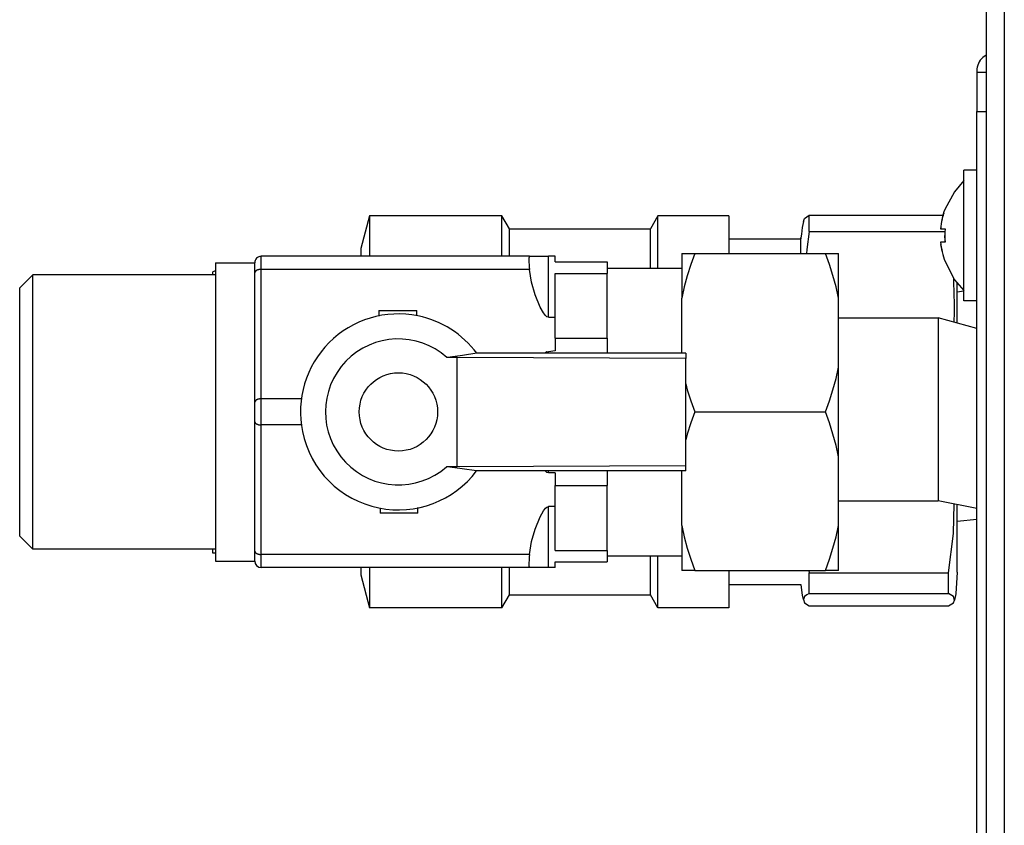
# Model space of a CAD drawing. Units: inches. Extents: x -4148 to -2147, y 1922 to 3160.
# Drawn here: x -3448 to -3373, y 2687 to 2749 of the extents above; entities that cross this region are included whole.
import ezdxf

# ---------------------------------------------------------------- set-up
doc = ezdxf.new("R2010")
doc.units = ezdxf.units.IN

# ---------------------------------------------------------------- blocks, each defined once
blk = doc.blocks.new('TOP')
at = {"color": 7, "linetype": 'Continuous'}
for p, q in [((-3374.211, 2873.59), (-3374.211, 2104.87)), ((-3374.211, 2745.793), (-3374.466, 2745.613)), ((-3374.911, 2744.59), (-3374.911, 2744.49)), ((-3374.911, 2744.49), (-3374.911, 2741.49)), ((-3374.911, 2744.49), (-3374.211, 2744.49)), ((-3374.911, 2645.49), (-3374.911, 2741.49)), ((-3374.911, 2741.49), (-3374.211, 2741.49)), ((-3375.911, 2726.99), (-3375.911, 2736.99)), ((-3374.911, 2736.99), (-3375.911, 2736.99)), ((-3375.911, 2736.19), (-3376.629, 2735.329)), ((-3376.629, 2735.329), (-3377.37, 2733.99)), ((-3421.411, 2733.49), (-3422.081, 2730.99)), ((-3421.411, 2733.49), (-3421.411, 2730.744)), ((-3411.288, 2733.49), (-3421.411, 2733.49)), ((-3411.288, 2730.834), (-3411.288, 2733.49)), ((-3410.711, 2732.49), (-3411.288, 2733.49)), ((-3399.333, 2733.49), (-3399.911, 2732.49)), ((-3399.333, 2730.834), (-3399.333, 2733.49)), ((-3393.911, 2733.49), (-3399.333, 2733.49)), ((-3393.911, 2733.49), (-3393.911, 2731.48)), ((-3388.2, 2733.068), (-3388.107, 2733.304)), ((-3388.107, 2733.304), (-3387.746, 2733.538)), ((-3387.746, 2732.305), (-3387.746, 2733.538)), ((-3387.746, 2733.538), (-3377.493, 2733.538)), ((-3377.567, 2733.189), (-3377.519, 2733.446)), ((-3388.282, 2732.606), (-3388.34, 2732.097)), ((-3388.245, 2732.825), (-3388.282, 2732.606)), ((-3388.2, 2733.068), (-3388.245, 2732.825)), ((-3410.711, 2731.58), (-3410.711, 2732.49)), ((-3410.711, 2732.49), (-3399.911, 2732.49)), ((-3399.911, 2730.011), (-3399.911, 2732.49)), ((-3388.34, 2732.097), (-3388.381, 2731.817)), ((-3388.381, 2731.361), (-3388.381, 2731.817)), ((-3388.381, 2731.817), (-3388.381, 2731.726)), ((-3388.381, 2731.817), (-3388.381, 2731.726)), ((-3387.746, 2732.305), (-3387.925, 2730.92)), ((-3387.746, 2732.305), (-3377.359, 2732.305)), ((-3377.685, 2732.49), (-3377.347, 2732.49)), ((-3377.368, 2731.824), (-3377.363, 2731.99)), ((-3422.081, 2730.99), (-3422.081, 2730.397)), ((-3410.711, 2730.397), (-3410.711, 2731.58)), ((-3388.39, 2731.71), (-3393.911, 2731.71)), ((-3393.911, 2731.48), (-3393.911, 2730.614)), ((-3388.381, 2730.614), (-3388.381, 2731.361)), ((-3377.347, 2731.49), (-3377.685, 2731.49)), ((-3377.632, 2731.066), (-3377.66, 2731.289)), ((-3377.567, 2730.79), (-3377.632, 2731.066)), ((-3409.183, 2730.397), (-3429.711, 2730.397)), ((-3421.411, 2730.744), (-3421.411, 2730.397)), ((-3411.288, 2730.397), (-3411.288, 2730.834)), ((-3409.209, 2730.265), (-3409.21, 2730.13)), ((-3409.183, 2730.397), (-3409.209, 2730.265)), ((-3409.183, 2730.397), (-3407.711, 2730.397)), ((-3407.211, 2730.397), (-3407.711, 2730.397)), ((-3407.211, 2729.968), (-3407.211, 2730.397)), ((-3399.333, 2729.49), (-3399.333, 2730.834)), ((-3397.511, 2730.614), (-3396.511, 2730.614)), ((-3397.511, 2730.614), (-3397.511, 2727.186)), ((-3396.511, 2730.614), (-3396.818, 2729.769)), ((-3396.511, 2730.614), (-3386.511, 2730.614)), ((-3387.925, 2730.92), (-3387.965, 2730.614)), ((-3386.511, 2730.614), (-3385.511, 2730.614)), ((-3386.204, 2729.771), (-3386.511, 2730.614)), ((-3385.511, 2727.186), (-3385.511, 2730.614)), ((-3433.211, 2729.897), (-3433.211, 2716.509)), ((-3433.211, 2729.897), (-3430.211, 2729.897)), ((-3430.211, 2729.147), (-3430.211, 2729.897)), ((-3409.21, 2730.13), (-3409.209, 2729.952)), ((-3409.209, 2729.952), (-3409.204, 2729.737)), ((-3409.204, 2729.737), (-3409.196, 2729.574)), ((-3409.196, 2729.574), (-3409.183, 2729.397)), ((-3407.211, 2729.968), (-3403.211, 2729.968)), ((-3403.211, 2729.968), (-3403.211, 2729.081)), ((-3403.211, 2729.49), (-3397.511, 2729.49)), ((-3399.911, 2729.49), (-3399.911, 2730.011)), ((-3396.818, 2729.769), (-3397.091, 2728.916)), ((-3385.931, 2728.918), (-3386.204, 2729.771)), ((-3377.347, 2729.99), (-3376.629, 2728.604)), ((-3448.211, 2727.99), (-3447.211, 2728.99)), ((-3447.211, 2707.99), (-3447.211, 2728.99)), ((-3433.211, 2728.99), (-3447.211, 2728.99)), ((-3433.211, 2729.29), (-3433.411, 2729.211)), ((-3433.411, 2728.99), (-3433.411, 2729.211)), ((-3430.211, 2719.24), (-3430.211, 2729.147)), ((-3409.015, 2728.414), (-3409.183, 2729.397)), ((-3407.211, 2725.729), (-3407.211, 2729.081)), ((-3407.211, 2729.081), (-3403.211, 2729.081)), ((-3403.211, 2724.131), (-3403.211, 2729.081)), ((-3397.091, 2728.916), (-3397.323, 2728.054)), ((-3385.698, 2728.056), (-3385.931, 2728.918)), ((-3448.211, 2708.99), (-3448.211, 2727.99)), ((-3408.734, 2727.449), (-3409.015, 2728.414)), ((-3397.323, 2728.054), (-3397.511, 2727.186)), ((-3385.511, 2727.186), (-3385.698, 2728.056)), ((-3376.676, 2728.456), (-3376.684, 2728.707)), ((-3376.618, 2726.708), (-3376.676, 2728.456)), ((-3376.629, 2728.604), (-3375.911, 2727.79)), ((-3376.411, 2727.029), (-3376.411, 2728.357)), ((-3408.354, 2726.512), (-3408.734, 2727.449)), ((-3376.411, 2727.686), (-3375.911, 2727.744)), ((-3408.108, 2726.062), (-3408.354, 2726.512)), ((-3397.511, 2722.974), (-3397.511, 2727.186)), ((-3385.511, 2721.918), (-3385.511, 2727.186)), ((-3376.637, 2726.126), (-3376.618, 2726.708)), ((-3376.411, 2725.285), (-3376.411, 2727.029)), ((-3374.911, 2726.99), (-3375.911, 2726.99)), ((-3420.711, 2726.24), (-3420.711, 2725.811)), ((-3420.711, 2726.24), (-3417.811, 2726.24)), ((-3417.811, 2725.851), (-3417.811, 2726.24)), ((-3407.949, 2725.856), (-3408.108, 2726.062)), ((-3407.844, 2725.77), (-3407.949, 2725.856)), ((-3407.711, 2725.729), (-3407.844, 2725.77)), ((-3407.711, 2725.729), (-3407.211, 2725.729)), ((-3407.211, 2724.364), (-3407.211, 2725.729)), ((-3376.663, 2725.354), (-3376.637, 2726.126)), ((-3385.511, 2725.69), (-3377.877, 2725.69)), ((-3374.911, 2724.871), (-3377.877, 2725.69)), ((-3407.211, 2724.131), (-3407.211, 2724.364)), ((-3407.211, 2724.131), (-3407.211, 2723.158)), ((-3407.211, 2724.131), (-3403.211, 2724.131)), ((-3403.211, 2724.131), (-3403.211, 2723.243)), ((-3414.305, 2722.816), (-3415.245, 2722.691)), ((-3413.199, 2722.974), (-3414.305, 2722.816)), ((-3397.211, 2722.974), (-3413.199, 2722.974)), ((-3407.949, 2723.031), (-3407.844, 2723.117)), ((-3407.844, 2723.117), (-3407.711, 2723.082)), ((-3407.211, 2723.158), (-3407.711, 2723.082)), ((-3403.211, 2723.243), (-3403.211, 2722.974)), ((-3397.211, 2722.974), (-3397.211, 2722.587)), ((-3415.245, 2722.691), (-3415.493, 2722.66)), ((-3414.711, 2722.66), (-3415.493, 2722.66)), ((-3414.711, 2714.288), (-3414.711, 2722.66)), ((-3397.211, 2722.587), (-3414.711, 2722.66)), ((-3397.211, 2714.36), (-3397.211, 2722.587)), ((-3385.698, 2721.049), (-3385.511, 2721.918)), ((-3385.511, 2715.061), (-3385.511, 2721.918)), ((-3397.211, 2720.632), (-3397.091, 2720.188)), ((-3385.931, 2720.187), (-3385.698, 2721.049)), ((-3397.091, 2720.188), (-3396.818, 2719.334)), ((-3386.203, 2719.334), (-3385.931, 2720.187)), ((-3430.211, 2717.74), (-3430.211, 2719.24)), ((-3396.818, 2719.334), (-3396.511, 2718.49)), ((-3386.511, 2718.49), (-3386.203, 2719.334)), ((-3396.511, 2718.49), (-3396.818, 2717.645)), ((-3396.511, 2718.49), (-3386.511, 2718.49)), ((-3386.204, 2717.647), (-3386.511, 2718.49)), ((-3430.211, 2707.832), (-3430.211, 2717.74)), ((-3396.818, 2717.645), (-3397.091, 2716.791)), ((-3385.931, 2716.794), (-3386.204, 2717.647)), ((-3397.091, 2716.791), (-3397.211, 2716.347)), ((-3385.698, 2715.931), (-3385.931, 2716.794)), ((-3433.211, 2716.509), (-3433.211, 2707.082)), ((-3385.511, 2715.061), (-3385.698, 2715.931)), ((-3385.511, 2709.793), (-3385.511, 2715.061)), ((-3414.711, 2714.288), (-3415.528, 2714.288)), ((-3415.279, 2714.257), (-3415.528, 2714.288)), ((-3414.333, 2714.131), (-3415.279, 2714.257)), ((-3397.211, 2714.36), (-3414.711, 2714.288)), ((-3413.222, 2713.974), (-3414.333, 2714.131)), ((-3397.211, 2713.974), (-3413.222, 2713.974)), ((-3407.844, 2713.862), (-3407.949, 2713.948)), ((-3407.711, 2713.821), (-3407.844, 2713.862)), ((-3407.211, 2713.821), (-3407.711, 2713.821)), ((-3407.211, 2713.821), (-3407.211, 2712.848)), ((-3403.211, 2713.974), (-3403.211, 2712.848)), ((-3397.511, 2709.793), (-3397.511, 2713.974)), ((-3397.211, 2713.974), (-3397.211, 2714.36)), ((-3407.211, 2712.615), (-3407.211, 2712.848)), ((-3407.211, 2712.848), (-3403.211, 2712.848)), ((-3407.211, 2711.25), (-3407.211, 2712.615)), ((-3403.211, 2707.898), (-3403.211, 2712.848)), ((-3385.511, 2711.69), (-3377.877, 2711.69)), ((-3374.911, 2711.1), (-3377.877, 2711.69)), ((-3376.676, 2710.343), (-3376.642, 2711.444)), ((-3376.411, 2709.703), (-3376.411, 2711.398)), ((-3420.611, 2711.123), (-3420.611, 2710.74)), ((-3417.711, 2710.74), (-3420.611, 2710.74)), ((-3417.711, 2710.74), (-3417.711, 2711.18)), ((-3408.354, 2710.467), (-3408.108, 2710.917)), ((-3408.108, 2710.917), (-3407.949, 2711.124)), ((-3407.949, 2711.124), (-3407.844, 2711.209)), ((-3407.844, 2711.209), (-3407.711, 2711.25)), ((-3407.211, 2711.25), (-3407.711, 2711.25)), ((-3407.211, 2707.898), (-3407.211, 2711.25)), ((-3408.734, 2709.53), (-3408.354, 2710.467)), ((-3376.711, 2709.196), (-3376.676, 2710.343)), ((-3376.411, 2710.131), (-3374.911, 2710.284)), ((-3409.015, 2708.566), (-3408.734, 2709.53)), ((-3397.511, 2709.793), (-3397.323, 2708.925)), ((-3397.511, 2709.793), (-3397.511, 2706.365)), ((-3385.698, 2708.925), (-3385.511, 2709.793)), ((-3385.511, 2706.365), (-3385.511, 2709.793)), ((-3377.074, 2706.17), (-3376.711, 2709.196)), ((-3376.411, 2708.186), (-3376.411, 2709.703)), ((-3448.211, 2708.99), (-3447.211, 2707.99)), ((-3409.183, 2707.582), (-3409.015, 2708.566)), ((-3397.323, 2708.925), (-3397.091, 2708.063)), ((-3385.931, 2708.063), (-3385.698, 2708.925)), ((-3433.211, 2707.99), (-3447.211, 2707.99)), ((-3433.411, 2707.69), (-3433.411, 2707.99)), ((-3433.211, 2707.69), (-3433.411, 2707.69)), ((-3430.211, 2707.082), (-3430.211, 2707.832)), ((-3407.211, 2707.898), (-3403.211, 2707.898)), ((-3403.211, 2707.898), (-3403.211, 2707.011)), ((-3397.091, 2708.063), (-3396.818, 2707.21)), ((-3386.203, 2707.21), (-3385.931, 2708.063)), ((-3376.411, 2706.217), (-3376.411, 2708.186)), ((-3433.211, 2707.082), (-3430.211, 2707.082)), ((-3409.204, 2707.244), (-3409.21, 2706.85)), ((-3409.196, 2707.406), (-3409.204, 2707.244)), ((-3409.183, 2707.582), (-3409.196, 2707.406)), ((-3407.211, 2706.582), (-3407.211, 2707.011)), ((-3407.211, 2707.011), (-3403.211, 2707.011)), ((-3403.211, 2707.49), (-3397.511, 2707.49)), ((-3399.911, 2706.968), (-3399.911, 2707.49)), ((-3399.911, 2704.49), (-3399.911, 2706.968)), ((-3399.333, 2706.145), (-3399.333, 2707.49)), ((-3396.818, 2707.21), (-3396.511, 2706.365)), ((-3386.511, 2706.365), (-3386.203, 2707.21)), ((-3409.183, 2706.582), (-3429.711, 2706.582)), ((-3422.081, 2706.582), (-3422.081, 2706.019)), ((-3421.411, 2706.582), (-3421.411, 2706.235)), ((-3421.411, 2706.235), (-3421.411, 2703.49)), ((-3411.288, 2706.145), (-3411.288, 2706.582)), ((-3411.288, 2703.49), (-3411.288, 2706.145)), ((-3410.711, 2705.399), (-3410.711, 2706.582)), ((-3409.21, 2706.85), (-3409.209, 2706.715)), ((-3409.209, 2706.715), (-3409.183, 2706.582)), ((-3407.711, 2706.582), (-3409.183, 2706.582)), ((-3407.211, 2706.582), (-3407.711, 2706.582)), ((-3399.333, 2704.464), (-3399.333, 2706.145)), ((-3396.511, 2706.365), (-3397.511, 2706.365)), ((-3396.511, 2706.365), (-3386.511, 2706.365)), ((-3393.911, 2706.365), (-3393.911, 2705.499)), ((-3387.769, 2706.365), (-3387.746, 2706.17)), ((-3387.746, 2704.597), (-3387.746, 2706.17)), ((-3387.746, 2706.17), (-3377.074, 2706.17)), ((-3385.511, 2706.365), (-3386.511, 2706.365)), ((-3377.074, 2704.597), (-3377.074, 2706.17)), ((-3376.411, 2706.217), (-3376.533, 2704.568)), ((-3422.081, 2706.019), (-3421.411, 2703.49)), ((-3410.711, 2704.49), (-3410.711, 2705.399)), ((-3393.911, 2705.499), (-3393.911, 2703.49)), ((-3388.367, 2705.27), (-3393.911, 2705.27)), ((-3388.267, 2704.478), (-3388.367, 2705.27)), ((-3411.288, 2703.49), (-3410.711, 2704.49)), ((-3410.711, 2704.49), (-3399.911, 2704.49)), ((-3399.333, 2703.49), (-3399.911, 2704.49)), ((-3399.333, 2703.49), (-3399.333, 2704.464)), ((-3388.2, 2704.126), (-3388.267, 2704.478)), ((-3388.107, 2704.362), (-3388.2, 2704.126)), ((-3388.2, 2704.126), (-3388.107, 2703.89)), ((-3387.925, 2704.481), (-3388.107, 2704.362)), ((-3388.107, 2703.89), (-3387.746, 2703.656)), ((-3387.746, 2704.597), (-3387.925, 2704.481)), ((-3387.746, 2704.597), (-3377.074, 2704.597)), ((-3376.711, 2704.362), (-3377.074, 2704.597)), ((-3377.074, 2703.656), (-3376.711, 2703.89)), ((-3376.637, 2704.077), (-3376.711, 2704.362)), ((-3376.711, 2703.89), (-3376.637, 2704.077)), ((-3376.533, 2704.568), (-3376.637, 2704.077)), ((-3411.288, 2703.49), (-3421.411, 2703.49)), ((-3393.911, 2703.49), (-3399.333, 2703.49)), ((-3387.746, 2703.656), (-3377.074, 2703.656))]:
    blk.add_line(p, q, dxfattribs=at)
at = {"color": 3, "linetype": 'Continuous'}
for p, q in [((-3372.811, 2873.59), (-3372.811, 2102.363)), ((-3429.711, 2729.397), (-3429.711, 2730.397)), ((-3407.711, 2725.729), (-3407.711, 2730.397)), ((-3429.711, 2719.49), (-3429.711, 2729.397)), ((-3409.183, 2729.397), (-3429.711, 2729.397)), ((-3377.877, 2725.69), (-3377.877, 2711.69)), ((-3407.711, 2722.974), (-3407.711, 2723.082)), ((-3429.711, 2717.49), (-3429.711, 2719.49)), ((-3426.625, 2719.49), (-3429.711, 2719.49)), ((-3429.711, 2707.582), (-3429.711, 2717.49)), ((-3426.637, 2717.49), (-3429.711, 2717.49)), ((-3407.711, 2713.821), (-3407.711, 2713.974)), ((-3407.711, 2706.582), (-3407.711, 2711.25)), ((-3429.711, 2706.582), (-3429.711, 2707.582)), ((-3409.183, 2707.582), (-3429.711, 2707.582))]:
    blk.add_line(p, q, dxfattribs=at)
at = {"color": 7, "linetype": 'Continuous'}
blk.add_circle((-3419.211, 2718.49), 3, dxfattribs=at)
for centre, radius, start, end in [((-3373.511, 2744.59), 1.4, 133.04351, -179.99927), ((-3371.951, 2732.069), 5.75, 160.48963, 175.8085), ((-3371.968, 2731.989), 5.739, 162.67617, 165.29379), ((-3371.968, 2731.991), 5.739, 173.58231, 175.01109), ((-3371.968, 2731.99), 5.402, 174.68934, -174.68934), ((-3371.968, 2731.99), 5.402, -178.23982, -174.68697), ((-3371.968, 2731.99), 5.739, -175.00207, -159.60433), ((-3429.711, 2729.897), 0.5, 89.99919, -179.99919), ((-3419.211, 2718.49), 7.5, 78.46305, -168.46305), ((-3419.211, 2718.49), 7.5, 36.72073, 78.46296), ((-3419.211, 2718.49), 5.587, 48.27849, -48.76307), ((-3419.211, 2718.49), 7.5, -168.46298, -101.53687), ((-3419.211, 2718.49), 7.5, -101.5369, -37.01942), ((-3429.711, 2707.082), 0.5, -179.99994, -90.00006)]:
    blk.add_arc(centre, radius, start, end, dxfattribs=at)
at = {"color": 3, "linetype": 'Continuous'}
for points in [[(-3429.711, 2729.397), (-3429.744, 2729.397), (-3429.778, 2729.395), (-3429.811, 2729.392), (-3429.845, 2729.388), (-3429.878, 2729.383), (-3429.904, 2729.378), (-3429.93, 2729.372), (-3429.955, 2729.365), (-3429.979, 2729.358), (-3430.003, 2729.35), (-3430.026, 2729.341), (-3430.037, 2729.337), (-3430.048, 2729.332), (-3430.058, 2729.328), (-3430.067, 2729.324), (-3430.075, 2729.32), (-3430.083, 2729.316), (-3430.09, 2729.312), (-3430.097, 2729.307), (-3430.104, 2729.302), (-3430.11, 2729.296), (-3430.116, 2729.29), (-3430.123, 2729.283), (-3430.129, 2729.275), (-3430.136, 2729.266), (-3430.143, 2729.256), (-3430.15, 2729.245), (-3430.159, 2729.232), (-3430.167, 2729.219), (-3430.189, 2729.183), (-3430.211, 2729.147)], [(-3429.711, 2719.49), (-3429.744, 2719.489), (-3429.778, 2719.487), (-3429.811, 2719.484), (-3429.845, 2719.48), (-3429.878, 2719.475), (-3429.904, 2719.47), (-3429.93, 2719.464), (-3429.955, 2719.458), (-3429.979, 2719.45), (-3430.003, 2719.442), (-3430.026, 2719.434), (-3430.037, 2719.429), (-3430.048, 2719.424), (-3430.058, 2719.42), (-3430.067, 2719.416), (-3430.075, 2719.412), (-3430.083, 2719.408), (-3430.09, 2719.404), (-3430.097, 2719.399), (-3430.104, 2719.394), (-3430.11, 2719.388), (-3430.116, 2719.382), (-3430.123, 2719.375), (-3430.129, 2719.367), (-3430.136, 2719.358), (-3430.143, 2719.348), (-3430.15, 2719.337), (-3430.159, 2719.324), (-3430.167, 2719.311), (-3430.189, 2719.275), (-3430.211, 2719.24)], [(-3430.211, 2717.74), (-3430.205, 2717.72), (-3430.198, 2717.701), (-3430.191, 2717.682), (-3430.187, 2717.672), (-3430.182, 2717.662), (-3430.178, 2717.653), (-3430.172, 2717.645), (-3430.166, 2717.638), (-3430.159, 2717.631), (-3430.151, 2717.624), (-3430.143, 2717.618), (-3430.132, 2717.611), (-3430.121, 2717.605), (-3430.107, 2717.597), (-3430.093, 2717.589), (-3430.075, 2717.58), (-3430.057, 2717.571), (-3430.028, 2717.557), (-3429.998, 2717.544), (-3429.969, 2717.532), (-3429.939, 2717.522), (-3429.911, 2717.514), (-3429.882, 2717.507), (-3429.854, 2717.501), (-3429.825, 2717.497), (-3429.796, 2717.494), (-3429.768, 2717.491), (-3429.739, 2717.49), (-3429.711, 2717.49)], [(-3430.211, 2707.832), (-3430.205, 2707.812), (-3430.198, 2707.793), (-3430.191, 2707.774), (-3430.187, 2707.764), (-3430.182, 2707.754), (-3430.178, 2707.746), (-3430.172, 2707.738), (-3430.166, 2707.73), (-3430.159, 2707.723), (-3430.151, 2707.717), (-3430.143, 2707.71), (-3430.132, 2707.703), (-3430.121, 2707.697), (-3430.107, 2707.689), (-3430.093, 2707.682), (-3430.075, 2707.672), (-3430.057, 2707.663), (-3430.028, 2707.649), (-3429.998, 2707.636), (-3429.969, 2707.624), (-3429.939, 2707.615), (-3429.911, 2707.606), (-3429.882, 2707.599), (-3429.854, 2707.594), (-3429.825, 2707.589), (-3429.796, 2707.586), (-3429.768, 2707.583), (-3429.739, 2707.582), (-3429.711, 2707.582)]]:
    blk.add_spline(points, degree=3, dxfattribs=at)

msp = doc.modelspace()

# ---------------------------------------------------------------- block references
msp.add_blockref('TOP', (0, 0))

doc.saveas('drawing.dxf')
